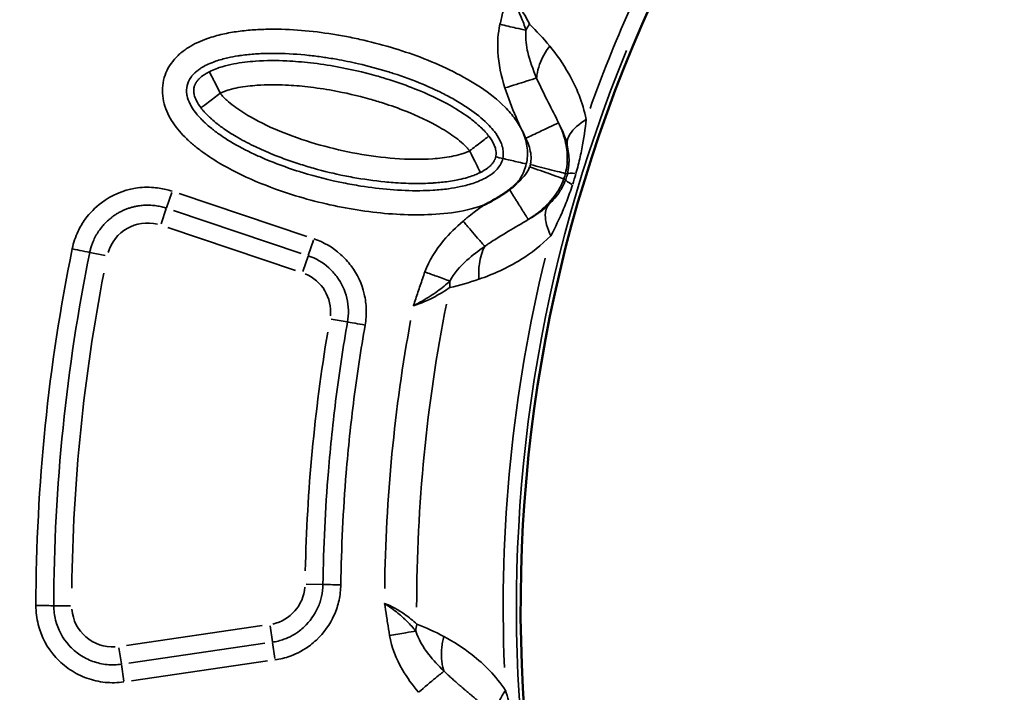
# Model space of a CAD drawing. Units: millimetres. Extents: x 6865 to 14309, y 183 to 7974.
# Drawn here: x 11618 to 11943, y 3419 to 3641 of the extents above; entities that cross this region are included whole.
import ezdxf

# ---------------------------------------------------------------- set-up
doc = ezdxf.new("R2010")
doc.units = ezdxf.units.MM
doc.layers.add('MD_Visible', color=7, linetype='Continuous', lineweight=50)
doc.layers.add('MD_Visible Narrow', color=7, linetype='Continuous', lineweight=35)

# ---------------------------------------------------------------- blocks, each defined once
blk = doc.blocks.new('CustomObjectsInViewport5_0')
at = {"layer": 'MD_Visible', "extrusion": (0, 0, -1)}
blk.add_arc((-3694.71, 5083.26), 739.75, 72.49959, 226.09395, dxfattribs=at)
at = {"layer": 'MD_Visible'}
blk.add_arc((3645.95, 5083.04), 482.99, 331.7517, 90.0031, dxfattribs=at)
for points, knots in [([(4140.99, 4949.86), (4140.96, 4949.84), (4140.93, 4949.83), (4140.9, 4949.81), (4140.6, 4949.66), (4140.3, 4949.51), (4140, 4949.35), (4139.79, 4949.24), (4139.58, 4949.13), (4139.36, 4949.02), (4139.08, 4948.87), (4138.8, 4948.72), (4138.53, 4948.56), (4138.39, 4948.49), (4138.25, 4948.41), (4138.11, 4948.33), (4137.83, 4948.18), (4137.56, 4948.02), (4137.28, 4947.86), (4137.18, 4947.8), (4137.07, 4947.74), (4136.96, 4947.68), (4136.82, 4947.59), (4136.67, 4947.51), (4136.53, 4947.42), (4136.27, 4947.26), (4136.01, 4947.11), (4135.75, 4946.94), (4135.73, 4946.93), (4135.7, 4946.91), (4135.67, 4946.89), (4135.43, 4946.74), (4135.19, 4946.59), (4134.95, 4946.44), (4134.71, 4946.27), (4134.46, 4946.11), (4134.21, 4945.94), (4134.18, 4945.92), (4134.15, 4945.9), (4134.11, 4945.87), (4133.87, 4945.7), (4133.62, 4945.53), (4133.38, 4945.36), (4133.14, 4945.19), (4132.9, 4945.01), (4132.66, 4944.83), (4132.65, 4944.82), (4132.63, 4944.81), (4132.61, 4944.79)], [-0.0104496, -0.0104496, -0.0104496, -0.0104496, 0, 0, 0, 0.0999798, 0.0999798, 0.0999798, 0.17215, 0.17215, 0.17215, 0.2669888, 0.2669888, 0.2669888, 0.3150087, 0.3150087, 0.3150087, 0.4095087, 0.4095087, 0.4095087, 0.4463383, 0.4463383, 0.4463383, 0.4964954, 0.4964954, 0.4964954, 0.5875919, 0.5875919, 0.5875919, 0.5971614, 0.5971614, 0.5971614, 0.6821895, 0.6821895, 0.6821895, 0.7710996, 0.7710996, 0.7710996, 0.7834369, 0.7834369, 0.7834369, 0.8724715, 0.8724715, 0.8724715, 0.961506, 0.961506, 0.961506, 0.9679741, 0.9679741, 0.9679741, 0.9679741]), ([(4132.61, 4944.79), (4132.29, 4944.55), (4131.98, 4944.3), (4131.68, 4944.05), (4131.58, 4943.97), (4131.49, 4943.88), (4131.39, 4943.8), (4131.08, 4943.53), (4130.78, 4943.25), (4130.49, 4942.97), (4130.46, 4942.94), (4130.42, 4942.9), (4130.39, 4942.87), (4130.37, 4942.85), (4130.36, 4942.83), (4130.34, 4942.81), (4130.31, 4942.79), (4130.28, 4942.76), (4130.25, 4942.72)], [0, 0, 0, 0, 0.1192256, 0.1192256, 0.1192256, 0.1573277, 0.1573277, 0.1573277, 0.2799216, 0.2799216, 0.2799216, 0.2940553, 0.2940553, 0.2940553, 0.3017116, 0.3017116, 0.3017116, 0.3141705, 0.3141705, 0.3141705, 0.3141705])]:
    blk.add_open_spline(points, degree=3, knots=knots, dxfattribs=at)
at = {"layer": 'MD_Visible Narrow'}
for p, q in [((4257.67, 5107.26), (4212.72, 5100.7)), ((4261.01, 5101.89), (4260.21, 5107.37)), ((4261.82, 5096.33), (4261.04, 5101.68)), ((4210.28, 5099.92), (4211.06, 5094.57)), ((4213.57, 5094.85), (4258.53, 5101.4)), ((4214.42, 5089), (4259.38, 5095.55)), ((4211.08, 5094.4), (4211.86, 5089.05)), ((4277.89, 5082.41), (4283.3, 5082.4)), ((4199.84, 5075.34), (4194.43, 5075.42)), ((4191.62, 4987.62), (4186.29, 4988.55)), ((4200.99, 4971.88), (4199.27, 4966.75)), ((4245.68, 4957.34), (4203.47, 4971.49)), ((4197.52, 4961.52), (4199.22, 4966.6)), ((4243.8, 4951.73), (4201.59, 4965.88)), ((4266.4, 4966.61), (4271.48, 4965.57)), ((4199.71, 4960.27), (4241.91, 4946.12)), ((4247.89, 4956.15), (4246.17, 4951.02)), ((4246.11, 4950.86), (4244.39, 4945.73)), ((4114.08, 4939.47), (4113.49, 4939.62)), ((4114.63, 4941.26), (4114.05, 4941.46))]:
    blk.add_line(p, q, dxfattribs=at)
at = {"layer": 'MD_Visible Narrow', "extrusion": (0, 0, -1)}
for centre, radius, start, end in [((-3694.71, 5083.26), 739.73, 80.17931, 218.41423), ((-3694.71, 5083.26), 644.37, 92.29207, 203.69513), ((-3694.71, 5083.26), 639.13, 92.29207, 203.69513), ((-3645.95, 5083.04), 484.37, 95.8843, 202.3553), ((-4263.84, 5082.43), 13.63, 86.6252, 175.165), ((-4213.89, 5075.15), 13.63, 4.8418, 77.6608), ((-3645.95, 5083.04), 517.39, 180.0178, 191.1871), ((-3694.71, 5083.26), 582.76, 180.65631, 190.9607), ((-4205.45, 4985.2), 13.63, 292.604, 5.8501), ((-4252.35, 4969.47), 13.63, 196.3832, 283.6847)]:
    blk.add_arc(centre, radius, start, end, dxfattribs=at)
at = {"layer": 'MD_Visible Narrow'}
for centre, radius, start, end in [((3694.71, 5083.26), 645.79, 336.30487, 87.70793), ((3694.71, 5083.26), 640.55, 336.30487, 87.70793), ((3645.95, 5083.04), 483.01, 337.6642, 84.0905), ((3645.95, 5083.04), 488.75, 346.3179, 2.3237), ((3645.95, 5083.04), 528, 349.6365, 359.3107), ((3645.95, 5083.04), 554.37, 350.5368, 358.7476), ((3645.95, 5083.04), 488.75, 332.0913, 340.2591)]:
    blk.add_arc(centre, radius, start, end, dxfattribs=at)
for centre, major_axis, ratio, start_param, end_param in [((4149.17, 5088.33), (7.07, 18.71), 0.681661, 4.978206, 5.085773), ((4138.55, 4980.06), (-4.17, 19.56), 0.674884, 4.317805, 4.416864), ((4113.44, 4940.75), (-4.6, -15.04), 0.147583, 4.606891, 4.832162), ((4099.72, 4946.68), (-14.29, 5.29), 0.105918, 3.219931, 3.720497), ((4098.68, 4943.27), (-14.81, 3.57), 0.106274, 2.562652, 3.063245), ((4118.38, 4939.31), (-2.76, -8.72), 0.453017, 4.643802, 4.827577), ((4116.41, 4895.02), (-10.26, -13.82), 0.622253, 1.680375, 1.803136)]:
    blk.add_ellipse(centre, major_axis=major_axis, ratio=ratio, start_param=start_param, end_param=end_param, dxfattribs=at)
at = {"layer": 'MD_Visible Narrow', "extrusion": (0, 0, -1)}
blk.add_ellipse((4132.06, 4935.63), major_axis=(-4.07, -6.02), ratio=0.855601, start_param=1.177595, end_param=1.272183, dxfattribs=at)
at = {"layer": 'MD_Visible Narrow'}
for points, knots in [([(4130.22, 5128.2), (4130.44, 5126.26), (4130.99, 5122.47), (4132.2, 5116.46), (4133.24, 5112.62), (4133.93, 5110.43)], [-1.992956, -1.992956, -1.992956, -1.992956, -1.42354, -0.854124, 0, 0, 0, 0]), ([(4136.53, 5120.58), (4137.08, 5119.57), (4137.44, 5116.6), (4135.59, 5112.7), (4133.93, 5110.43)], [0, 0, 0, 0, 0.3740515, 0.8727869, 0.8727869, 0.8727869, 0.8727869]), ([(4141.94, 5114.91), (4142.18, 5114.69), (4142.42, 5114.48), (4142.66, 5114.27), (4142.91, 5114.06), (4143.15, 5113.84), (4143.39, 5113.63), (4143.65, 5113.42), (4143.9, 5113.2), (4144.14, 5112.99), (4144.19, 5112.95), (4144.23, 5112.92), (4144.27, 5112.88), (4144.53, 5112.66), (4144.79, 5112.44), (4145.04, 5112.22), (4145.31, 5111.99), (4145.57, 5111.77), (4145.83, 5111.55), (4146.1, 5111.32), (4146.37, 5111.09), (4146.64, 5110.86), (4146.92, 5110.63), (4147.19, 5110.39), (4147.47, 5110.16), (4147.75, 5109.91), (4148.03, 5109.67), (4148.31, 5109.44), (4148.6, 5109.19), (4148.89, 5108.94), (4149.17, 5108.7), (4149.22, 5108.65), (4149.28, 5108.6), (4149.33, 5108.56), (4149.69, 5108.25), (4150.05, 5107.93), (4150.41, 5107.62), (4150.78, 5107.29), (4151.15, 5106.96), (4151.51, 5106.64), (4151.88, 5106.3), (4152.25, 5105.97), (4152.61, 5105.63), (4152.98, 5105.29), (4153.35, 5104.94), (4153.72, 5104.6), (4153.86, 5104.46), (4154.01, 5104.32), (4154.15, 5104.18), (4154.21, 5104.13), (4154.26, 5104.08), (4154.31, 5104.03)], [-1.806805, -1.806805, -1.806805, -1.806805, -1.710448, -1.710448, -1.710448, -1.611957, -1.611957, -1.611957, -1.510357, -1.510357, -1.510357, -1.493545, -1.493545, -1.493545, -1.38711, -1.38711, -1.38711, -1.27731, -1.27731, -1.27731, -1.164024, -1.164024, -1.164024, -1.04543, -1.04543, -1.04543, -0.923688, -0.923688, -0.923688, -0.79773, -0.79773, -0.79773, -0.774345, -0.774345, -0.774345, -0.613945, -0.613945, -0.613945, -0.446025, -0.446025, -0.446025, -0.274014, -0.274014, -0.274014, -0.097288, -0.097288, -0.097288, -0.025692, -0.025692, -0.025692, 0, 0, 0, 0]), ([(4133.93, 5110.43), (4135.54, 5108.02), (4139.09, 5103.7), (4145.94, 5097.61), (4151.18, 5094.3), (4154.37, 5092.58)], [-3.358037, -3.358037, -3.358037, -3.358037, -2.398598, -1.439159, 0, 0, 0, 0]), ([(4162.75, 5111.05), (4160.72, 5109.36), (4157.18, 5106.41), (4154.92, 5104.54), (4154.31, 5104.03)], [0, 0, 0, 0, 0.661047, 1.156832, 1.156832, 1.156832, 1.156832]), ([(4172.31, 5092.26), (4171.63, 5096.26), (4168.89, 5102.94), (4164.7, 5108.71), (4162.75, 5111.05)], [0, 0, 0, 0, 1.218981, 2.133216, 2.133216, 2.133216, 2.133216]), ([(4289.3, 5082.39), (4289.3, 5083.43), (4289.18, 5085.5), (4288.05, 5091.68), (4285.03, 5097.35), (4280.53, 5101.74), (4278.06, 5103.62), (4275.34, 5105.22), (4271.5, 5106.86), (4266.41, 5108.01), (4262.22, 5107.92), (4260.17, 5107.62)], [11.551265, 11.551265, 11.551265, 11.551265, 11.861922, 12.172579, 13.415208, 13.725865, 14.036522, 14.347179, 14.657836, 15.279151, 15.900465, 15.900465, 15.900465, 15.900465]), ([(4154.31, 5104.03), (4156.15, 5102.24), (4160.11, 5098), (4162.82, 5093.44), (4163.63, 5090.79)], [-2.133216, -2.133216, -2.133216, -2.133216, -1.218981, 0, 0, 0, 0]), ([(4154.37, 5092.58), (4154.45, 5092.9), (4154.53, 5093.22), (4154.6, 5093.54), (4154.66, 5093.86), (4154.73, 5094.18), (4154.78, 5094.5), (4154.84, 5094.83), (4154.89, 5095.15), (4154.93, 5095.47), (4154.98, 5095.8), (4155.02, 5096.12), (4155.05, 5096.45), (4155.08, 5096.77), (4155.1, 5097.1), (4155.12, 5097.42), (4155.12, 5097.55), (4155.13, 5097.68), (4155.13, 5097.81), (4155.14, 5098), (4155.14, 5098.18), (4155.15, 5098.37), (4155.15, 5098.48), (4155.15, 5098.59), (4155.15, 5098.7), (4155.14, 5099.02), (4155.13, 5099.33), (4155.12, 5099.63), (4155.1, 5099.94), (4155.08, 5100.24), (4155.04, 5100.54), (4155.01, 5100.86), (4154.97, 5101.16), (4154.93, 5101.47), (4154.88, 5101.75), (4154.83, 5102.03), (4154.77, 5102.31), (4154.71, 5102.58), (4154.65, 5102.85), (4154.58, 5103.12), (4154.51, 5103.38), (4154.44, 5103.63), (4154.36, 5103.88), (4154.34, 5103.93), (4154.33, 5103.98), (4154.31, 5104.03)], [0, 0, 0, 0, 0.0516846, 0.0516846, 0.0516846, 0.1037728, 0.1037728, 0.1037728, 0.1562179, 0.1562179, 0.1562179, 0.209044, 0.209044, 0.209044, 0.2619741, 0.2619741, 0.2619741, 0.2834922, 0.2834922, 0.2834922, 0.3148825, 0.3148825, 0.3148825, 0.3334238, 0.3334238, 0.3334238, 0.3863532, 0.3863532, 0.3863532, 0.4392789, 0.4392789, 0.4392789, 0.4945497, 0.4945497, 0.4945497, 0.5468659, 0.5468659, 0.5468659, 0.5988312, 0.5988312, 0.5988312, 0.6502546, 0.6502546, 0.6502546, 0.6603622, 0.6603622, 0.6603622, 0.6603622]), ([(4261.02, 5101.77), (4262.6, 5102), (4265.81, 5102.07), (4269.72, 5101.18), (4272.67, 5099.92), (4274.76, 5098.7), (4276.65, 5097.25), (4280.1, 5093.88), (4282.42, 5089.53), (4283.29, 5084.79), (4283.39, 5083.2), (4283.39, 5082.4)], [-15.900465, -15.900465, -15.900465, -15.900465, -15.279151, -14.657836, -14.347179, -14.036522, -13.725865, -13.415208, -12.172579, -11.861922, -11.551265, -11.551265, -11.551265, -11.551265]), ([(4210.22, 5100.34), (4209.37, 5100.22), (4207.67, 5099.88), (4203.6, 5098.64), (4199.76, 5096.55), (4194.53, 5092.14), (4190.97, 5087.13), (4188.85, 5080.62), (4188.46, 5077.2), (4188.43, 5075.5)], [12.323078, 12.323078, 12.323078, 12.323078, 12.578605, 12.834133, 13.600716, 13.856244, 14.878354, 15.38941, 15.900465, 15.900465, 15.900465, 15.900465]), ([(4172.31, 5092.26), (4170.46, 5091.94), (4167.21, 5091.39), (4164.58, 5090.95), (4163.63, 5090.79)], [0, 0, 0, 0, 0.4705792, 0.8235136, 0.8235136, 0.8235136, 0.8235136]), ([(4173.94, 5081.64), (4173.94, 5081.65), (4173.94, 5081.66), (4173.7, 5083.08), (4173.39, 5085.2), (4172.87, 5088.73), (4172.55, 5090.85), (4172.31, 5092.26)], [-0.002685, -0.002685, -0.002685, -0.002685, 0, 0, 0.428524, 0.642786, 1.07131, 1.07131, 1.07131, 1.07131]), ([(4194.35, 5075.42), (4194.37, 5076.73), (4194.67, 5079.35), (4196.3, 5084.34), (4199.03, 5088.19), (4203.05, 5091.58), (4205.99, 5093.18), (4209.12, 5094.13), (4210.42, 5094.39), (4211.07, 5094.49)], [-15.900465, -15.900465, -15.900465, -15.900465, -15.38941, -14.878354, -13.856244, -13.600716, -12.834133, -12.578605, -12.323078, -12.323078, -12.323078, -12.323078]), ([(4163.63, 5090.79), (4164.46, 5089.76), (4165.41, 5088.69), (4166.66, 5087.46), (4166.82, 5087.3), (4167.21, 5086.92), (4167.44, 5086.7), (4168.12, 5086.08), (4168.58, 5085.68), (4170.36, 5084.19), (4171.8, 5083.11), (4173.51, 5081.94), (4173.71, 5081.8), (4173.92, 5081.66), (4173.93, 5081.65), (4173.94, 5081.64)], [-1.07131, -1.07131, -1.07131, -1.07131, -0.697979, -0.697979, -0.642786, -0.642786, -0.567575, -0.567575, -0.428524, -0.428524, -0.050241, -0.050241, 0, 0, 0.002685, 0.002685, 0.002685, 0.002685]), ([(4163.31, 5088.48), (4164.5, 5087.39), (4167.73, 5084.73), (4171.67, 5082.58), (4173.94, 5081.64)], [-1.001734, -1.001734, -1.001734, -1.001734, 0.212124, 1.830603, 1.830603, 1.830603, 1.830603]), ([(4283.39, 5082.4), (4283.59, 5082.4), (4284.91, 5082.4), (4287.7, 5082.39), (4289.3, 5082.39)], [0, 0, 0, 0, 0.601435, 1.403348, 1.403348, 1.403348, 1.403348]), ([(4188.43, 5075.5), (4188.26, 5063.13), (4187.27, 5042.56), (4184.27, 5014.02), (4181.8, 4997.71), (4180.38, 4989.58)], [87.808782, 87.808782, 87.808782, 87.808782, 91.498906, 93.958988, 96.41907, 96.41907, 96.41907, 96.41907]), ([(4194.35, 5075.42), (4194.08, 5075.42), (4193.15, 5075.44), (4191.83, 5075.45), (4190.84, 5075.47), (4189.64, 5075.48), (4188.43, 5075.5)], [0, 0, 0, 0, 0.802106, 0.802106, 0.802106, 1.403348, 1.403348, 1.403348, 1.403348]), ([(4186.2, 4988.56), (4187.64, 4996.78), (4190.14, 5013.27), (4193.17, 5042.12), (4194.18, 5062.91), (4194.35, 5075.42)], [-96.41907, -96.41907, -96.41907, -96.41907, -93.958988, -91.498906, -87.808782, -87.808782, -87.808782, -87.808782]), ([(4180.38, 4989.58), (4180.08, 4987.9), (4179.83, 4984.42), (4180.74, 4977.57), (4183.7, 4971.2), (4189.55, 4964.8), (4194.09, 4962.15), (4197.36, 4961.06)], [0, 0, 0, 0, 0.513296, 1.026593, 2.053186, 2.566482, 3.593075, 3.593075, 3.593075, 3.593075]), ([(4180.38, 4989.58), (4181.56, 4989.37), (4184.33, 4988.89), (4185.94, 4988.61), (4186.2, 4988.56)], [0, 0, 0, 0, 0.601435, 1.403348, 1.403348, 1.403348, 1.403348]), ([(4199.24, 4966.67), (4196.73, 4967.51), (4193.25, 4969.54), (4188.75, 4974.45), (4186.48, 4979.34), (4185.79, 4984.6), (4185.98, 4987.27), (4186.2, 4988.56)], [-3.593075, -3.593075, -3.593075, -3.593075, -2.566482, -2.053186, -1.026593, -0.513296, 0, 0, 0, 0]), ([(4164.42, 4983.19), (4164.41, 4983.18), (4164.4, 4983.18), (4162.45, 4982.18), (4159.65, 4980.6), (4155.62, 4977.84), (4153.55, 4976.15), (4152.33, 4975.04)], [-1.179897, -1.179897, -1.179897, -1.179897, -1.177171, -1.177171, -0.706303, -0.470868, 0, 0, 0, 0]), ([(4164.42, 4983.19), (4161.95, 4982.41), (4157.57, 4980.54), (4153.81, 4978.16), (4152.39, 4977.17)], [-2.867717, -2.867717, -2.867717, -2.867717, -1.229022, 0, 0, 0, 0]), ([(4160.6, 4972.02), (4161.14, 4973.5), (4161.91, 4975.73), (4163.15, 4979.45), (4163.89, 4981.68), (4164.41, 4983.17), (4164.42, 4983.18), (4164.42, 4983.19)], [0, 0, 0, 0, 0.470868, 0.706303, 1.177171, 1.177171, 1.179897, 1.179897, 1.179897, 1.179897]), ([(4152.33, 4975.04), (4151.03, 4972.57), (4147.55, 4968.53), (4142.94, 4965.01), (4140.83, 4963.56)], [0, 0, 0, 0, 1.214412, 2.125221, 2.125221, 2.125221, 2.125221]), ([(4160.6, 4972.02), (4159.28, 4972.51), (4156.18, 4973.64), (4153.53, 4974.6), (4152.33, 4975.04)], [0, 0, 0, 0, 0.3529344, 0.8235136, 0.8235136, 0.8235136, 0.8235136]), ([(4142.73, 4974.44), (4138.05, 4972.81), (4129.88, 4969.17), (4122.08, 4963.23), (4118.98, 4960.08)], [-3.403407, -3.403407, -3.403407, -3.403407, -1.458603, 0, 0, 0, 0]), ([(4140.83, 4963.56), (4141.7, 4965.21), (4142.75, 4968.66), (4142.86, 4972.68), (4142.73, 4974.44)], [0.5015386, 0.5015386, 0.5015386, 0.5015386, 0.8682949, 1.1433622, 1.1433622, 1.1433622, 1.1433622]), ([(4147.98, 4955.21), (4150.29, 4957.19), (4155.36, 4962.15), (4159.22, 4968.22), (4160.6, 4972.02)], [-2.125221, -2.125221, -2.125221, -2.125221, -1.214412, 0, 0, 0, 0]), ([(4271.5, 4965.56), (4271.42, 4965.15), (4271.32, 4964.73), (4271.09, 4963.91), (4270.97, 4963.5), (4270.69, 4962.7), (4270.54, 4962.3), (4270.26, 4961.63), (4270.14, 4961.36), (4269.87, 4960.8), (4269.72, 4960.51), (4269.41, 4959.93), (4269.25, 4959.64), (4268.91, 4959.08), (4268.73, 4958.8), (4268.44, 4958.37), (4268.32, 4958.21), (4267.92, 4957.65), (4267.62, 4957.26), (4267, 4956.52), (4266.68, 4956.17), (4266.02, 4955.5), (4265.68, 4955.17), (4264.98, 4954.55), (4264.62, 4954.25), (4264.19, 4953.92), (4264.14, 4953.88), (4263.77, 4953.61), (4263.45, 4953.38), (4262.8, 4952.95), (4262.47, 4952.75), (4261.79, 4952.36), (4261.45, 4952.17), (4260.76, 4951.82), (4260.4, 4951.66), (4259.68, 4951.35), (4259.31, 4951.2), (4258.57, 4950.94), (4258.2, 4950.82), (4257.44, 4950.6), (4257.05, 4950.5), (4256.26, 4950.32), (4255.87, 4950.24), (4254.87, 4950.08), (4254.27, 4950.01), (4253.08, 4949.93), (4252.5, 4949.92), (4251.53, 4949.94), (4251.15, 4949.96), (4250.46, 4950.02), (4250.15, 4950.05), (4249.55, 4950.13), (4249.25, 4950.18), (4248.65, 4950.28), (4248.35, 4950.34), (4247.79, 4950.47), (4247.53, 4950.53), (4246.96, 4950.69), (4246.65, 4950.78), (4246.28, 4950.9), (4246.21, 4950.92), (4246.14, 4950.94)], [-4.283508, -4.283508, -4.283508, -4.283508, -4.118552, -4.118552, -3.952348, -3.952348, -3.786163, -3.786163, -3.671578, -3.671578, -3.544123, -3.544123, -3.416703, -3.416703, -3.289279, -3.289279, -3.212631, -3.212631, -3.021403, -3.021403, -2.838682, -2.838682, -2.655774, -2.655774, -2.472983, -2.472983, -2.447719, -2.447719, -2.294736, -2.294736, -2.143762, -2.143762, -1.992818, -1.992818, -1.84189, -1.84189, -1.687382, -1.687382, -1.536412, -1.536412, -1.380136, -1.380136, -1.223859, -1.223859, -0.988264, -0.988264, -0.761176, -0.761176, -0.61193, -0.61193, -0.493676, -0.493676, -0.375435, -0.375435, -0.257136, -0.257136, -0.152982, -0.152982, -0.028638, -0.028638, 0, 0, 0, 0]), ([(4277.3, 4964.38), (4276.12, 4964.62), (4273.37, 4965.18), (4271.76, 4965.51), (4271.5, 4965.56)], [0, 0, 0, 0, 0.601435, 1.403348, 1.403348, 1.403348, 1.403348]), ([(4140.83, 4963.56), (4140.68, 4963.45), (4140.37, 4963.24), (4139.75, 4962.82), (4138.64, 4962.08), (4136.37, 4960.63), (4132.29, 4958.16), (4128.68, 4956.06), (4126.42, 4954.68)], [-1.860253, -1.860253, -1.860253, -1.860253, -1.793815, -1.727378, -1.594502, -1.328752, -0.797251, -0.000035, -0.000035, -0.000035, -0.000035]), ([(4140.83, 4963.56), (4141.35, 4962.95), (4142.17, 4961.99), (4143.19, 4960.81), (4143.87, 4960.02), (4144.63, 4959.12), (4145.45, 4958.17), (4146.26, 4957.22), (4147.12, 4956.22), (4147.98, 4955.21)], [0, 0, 0, 0, 0.495743, 0.495743, 0.495743, 0.826447, 0.826447, 0.826447, 1.156831, 1.156831, 1.156831, 1.156831]), ([(4244.26, 4945.33), (4244.74, 4945.17), (4246.7, 4944.58), (4250.78, 4943.87), (4258.51, 4944.17), (4266.79, 4947.69), (4272.59, 4953.61), (4275.75, 4958.95), (4276.89, 4962.37), (4277.3, 4964.38)], [0, 0, 0, 0, 0.152982, 0.61193, 1.223859, 2.447719, 3.212631, 3.671578, 4.283508, 4.283508, 4.283508, 4.283508]), ([(4118.98, 4960.08), (4117.49, 4957.35), (4115.72, 4953.67), (4113.36, 4947.8), (4112.39, 4945.07), (4111.78, 4943.2)], [-2.009475, -2.009475, -2.009475, -2.009475, -0.861204, -0.574136, 0, 0, 0, 0]), ([(4118.98, 4960.08), (4120.17, 4957.57), (4121.26, 4953.44), (4120.37, 4950.63), (4119.66, 4949.75)], [0, 0, 0, 0, 0.4962672, 0.8684677, 0.8684677, 0.8684677, 0.8684677]), ([(4140.99, 4949.86), (4141.95, 4950.52), (4143.61, 4951.72), (4145.59, 4953.24), (4146.79, 4954.22), (4147.47, 4954.78), (4147.81, 4955.07), (4147.98, 4955.21)], [0.9791256, 0.9791256, 0.9791256, 0.9791256, 1.328752, 1.5945024, 1.7273776, 1.7938152, 1.8602528, 1.8602528, 1.8602528, 1.8602528]), ([(4126.42, 4954.68), (4125.77, 4954.27), (4125.11, 4953.84), (4124.14, 4953.15), (4123.82, 4952.91), (4123.31, 4952.52), (4123.13, 4952.38), (4122.17, 4951.62), (4121.38, 4950.94), (4120.22, 4949.81), (4119.83, 4949.42), (4118.72, 4948.21), (4118, 4947.34), (4117.25, 4946.26), (4117.2, 4946.18), (4116.77, 4945.56), (4116.41, 4944.98), (4115.54, 4943.41), (4115.06, 4942.37), (4114.66, 4941.24)], [0, 0, 0, 0, 0.164421, 0.164421, 0.245284, 0.245284, 0.290741, 0.290741, 0.485847, 0.485847, 0.581482, 0.581482, 0.761455, 0.761455, 0.776102, 0.776102, 0.872222, 0.872222, 1.017593, 1.017593, 1.017593, 1.017593]), ([(4119.66, 4949.75), (4121.5, 4951.52), (4123.77, 4953.17), (4126.25, 4954.59), (4126.42, 4954.68)], [0, 0, 0, 0, 1.458603, 1.563931, 1.563931, 1.563931, 1.563931]), ([(4132.61, 4944.79), (4132.5, 4944.97), (4132.39, 4945.14), (4132.17, 4945.5), (4132.06, 4945.68), (4131.83, 4946.04), (4131.72, 4946.22), (4131.49, 4946.59), (4131.37, 4946.78), (4131.14, 4947.15), (4131.02, 4947.34), (4130.78, 4947.71), (4130.66, 4947.9), (4130.43, 4948.28), (4130.31, 4948.47), (4130.07, 4948.85), (4129.96, 4949.03), (4129.72, 4949.4), (4129.61, 4949.59), (4129.38, 4949.95), (4129.27, 4950.13), (4129.07, 4950.44), (4128.99, 4950.58), (4128.8, 4950.88), (4128.7, 4951.04), (4128.5, 4951.36), (4128.4, 4951.51), (4128.21, 4951.82), (4128.12, 4951.96), (4127.94, 4952.25), (4127.86, 4952.38), (4127.69, 4952.64), (4127.62, 4952.77), (4127.47, 4953.01), (4127.39, 4953.12), (4127.26, 4953.34), (4127.19, 4953.44), (4127.07, 4953.64), (4127.02, 4953.73), (4126.91, 4953.89), (4126.86, 4953.97), (4126.77, 4954.11), (4126.73, 4954.18), (4126.66, 4954.29), (4126.63, 4954.35), (4126.57, 4954.44), (4126.55, 4954.48), (4126.5, 4954.55), (4126.48, 4954.58), (4126.45, 4954.63), (4126.44, 4954.65), (4126.43, 4954.67), (4126.42, 4954.68), (4126.42, 4954.68)], [0.026745, 0.026745, 0.026745, 0.026745, 0.08313, 0.08313, 0.13979, 0.13979, 0.196824, 0.196824, 0.254682, 0.254682, 0.312992, 0.312992, 0.371853, 0.371853, 0.431256, 0.431256, 0.491363, 0.491363, 0.551708, 0.551708, 0.612116, 0.612116, 0.659683, 0.659683, 0.718996, 0.718996, 0.778752, 0.778752, 0.838731, 0.838731, 0.898869, 0.898869, 0.958369, 0.958369, 1.018825, 1.018825, 1.079281, 1.079281, 1.139171, 1.139171, 1.198625, 1.198625, 1.257592, 1.257592, 1.316067, 1.316067, 1.373874, 1.373874, 1.431356, 1.431356, 1.48846, 1.48846, 1.527184, 1.527184, 1.527184, 1.527184]), ([(4127.06, 4936.29), (4126.66, 4934.59), (4126.48, 4931.05), (4127.9, 4925.96), (4130.56, 4921.41), (4135.15, 4916.13), (4142.07, 4910.74), (4154.24, 4903.87), (4167.32, 4898.87), (4179.11, 4895.71), (4185.09, 4894.44), (4188.52, 4893.81), (4197.11, 4892.37), (4206.69, 4891.51), (4217.16, 4891.89), (4222.38, 4892.4), (4227.54, 4893.3), (4233.14, 4894.86), (4237.41, 4896.78), (4240.3, 4898.74), (4242.12, 4900.2), (4244.96, 4903.13), (4247.62, 4908.47), (4247.56, 4915.64), (4244.68, 4922.11), (4241.31, 4926.16), (4238.8, 4928.58), (4237.06, 4930.13), (4233.88, 4932.67), (4227.08, 4937.16), (4216.63, 4942.3), (4201.27, 4947.8), (4183.14, 4951.97), (4165.69, 4953.52), (4151.74, 4952.68), (4144.67, 4951.18), (4141.19, 4949.93), (4140.99, 4949.86)], [-3.141591, -3.141591, -3.141591, -3.141591, -3.029393, -2.917193, -2.804993, -2.692794, -2.468394, -2.243995, -1.795196, -1.570796, -1.458597, -1.402497, -1.346397, -0.897598, -0.785398, -0.673198, -0.560999, -0.448799, -0.299199, -0.261799, -0.224399, -0.1496, 0, 0.1496, 0.299199, 0.448799, 0.486199, 0.523599, 0.598399, 0.747998, 1.047198, 1.346397, 1.795196, 2.243995, 2.468394, 2.692794, 2.706516, 2.706516, 2.706516, 2.706516]), ([(4114.02, 4941.47), (4114.35, 4942.39), (4114.96, 4943.71), (4116.67, 4946.55), (4118.21, 4948.36), (4119.66, 4949.75)], [0, 0, 0, 0, 0.574136, 0.861204, 2.009475, 2.009475, 2.009475, 2.009475]), ([(4125.95, 4937.22), (4126.11, 4937.68), (4126.73, 4939.01), (4128.16, 4940.89), (4129.55, 4942.16), (4130.25, 4942.72)], [-1.0175928, -1.0175928, -1.0175928, -1.0175928, -0.8722224, -0.5814816, -0.3112357, -0.3112357, -0.3112357, -0.3112357]), ([(4130.25, 4942.72), (4129.82, 4942.2), (4128.41, 4940.24), (4127.45, 4937.99), (4127.06, 4936.29)], [-3.2968893, -3.2968893, -3.2968893, -3.2968893, -3.2537924, -3.1415927, -3.1415927, -3.1415927, -3.1415927]), ([(4134.84, 4934.49), (4135, 4935.19), (4135.27, 4935.86), (4135.7, 4936.62), (4135.76, 4936.72), (4136.17, 4937.36), (4136.58, 4937.88), (4137.29, 4938.6), (4137.51, 4938.81), (4138.54, 4939.7), (4139.5, 4940.36), (4140.99, 4941.17), (4141.4, 4941.37), (4142.58, 4941.92), (4143.39, 4942.24), (4145.69, 4943.04), (4147.25, 4943.46), (4150.16, 4944.09), (4151.49, 4944.32), (4154.49, 4944.73), (4156.16, 4944.89), (4159.32, 4945.08), (4160.8, 4945.13), (4165.52, 4945.18), (4168.81, 4945.04), (4175.33, 4944.51), (4178.57, 4944.11), (4183.73, 4943.3), (4185.66, 4942.95), (4192.13, 4941.65), (4196.64, 4940.51), (4201.74, 4938.95), (4202.4, 4938.74), (4206.58, 4937.4), (4210.04, 4936.12), (4214.66, 4934.17), (4215.89, 4933.62), (4219.79, 4931.79), (4222.39, 4930.43), (4226.1, 4928.2), (4227.31, 4927.42), (4228.98, 4926.25), (4229.48, 4925.89), (4230.24, 4925.32), (4230.5, 4925.12), (4231.28, 4924.51), (4231.79, 4924.09), (4232.46, 4923.52), (4232.64, 4923.37), (4232.99, 4923.05), (4233.18, 4922.88), (4233.71, 4922.39), (4234.04, 4922.06), (4234.45, 4921.66), (4234.52, 4921.58), (4234.87, 4921.22), (4235.13, 4920.94), (4235.64, 4920.37), (4235.88, 4920.09), (4236.68, 4919.11), (4237.19, 4918.41), (4237.88, 4917.3), (4238.11, 4916.89), (4238.77, 4915.57), (4239.09, 4914.67), (4239.31, 4913.65), (4239.34, 4913.49), (4239.53, 4912.29), (4239.5, 4911.32), (4239.29, 4910.39), (4239.29, 4910.39), (4239.29, 4910.39), (4239.07, 4909.46), (4238.68, 4908.58), (4238.01, 4907.62), (4237.93, 4907.51), (4237.82, 4907.38), (4237.8, 4907.35), (4237.72, 4907.24), (4237.66, 4907.17), (4237.43, 4906.89), (4237.25, 4906.69), (4236.86, 4906.3), (4236.65, 4906.1), (4236.42, 4905.9), (4236.41, 4905.89), (4236.4, 4905.88), (4236.19, 4905.7), (4235.97, 4905.52), (4235.68, 4905.29), (4235.61, 4905.24), (4235.24, 4904.97), (4234.92, 4904.76), (4234.45, 4904.46), (4234.31, 4904.37), (4233.58, 4903.94), (4232.96, 4903.62), (4231.55, 4902.97), (4230.75, 4902.65), (4229.24, 4902.12), (4228.55, 4901.9), (4227.16, 4901.51), (4226.47, 4901.34), (4224.68, 4900.94), (4223.58, 4900.73), (4222.07, 4900.49), (4221.68, 4900.44), (4219.76, 4900.18), (4218.2, 4900.02), (4215.05, 4899.81), (4213.45, 4899.75), (4211.04, 4899.73), (4210.24, 4899.73), (4205.98, 4899.79), (4202.5, 4900.02), (4197.48, 4900.56), (4195.94, 4900.75), (4193.71, 4901.07), (4193.03, 4901.17), (4191.53, 4901.41), (4190.72, 4901.54), (4187.47, 4902.12), (4185.04, 4902.61), (4179.4, 4903.91), (4176.21, 4904.77), (4172.39, 4905.93), (4171.73, 4906.14), (4167.76, 4907.42), (4164.5, 4908.61), (4159.12, 4910.85), (4156.95, 4911.84), (4153.52, 4913.55), (4152.21, 4914.25), (4149.45, 4915.81), (4148.02, 4916.69), (4144.48, 4919.05), (4142.47, 4920.6), (4140.39, 4922.53), (4140.07, 4922.84), (4139.13, 4923.78), (4138.55, 4924.43), (4137.72, 4925.44), (4137.44, 4925.8), (4136.46, 4927.17), (4135.88, 4928.19), (4135.35, 4929.45), (4135.24, 4929.73), (4134.92, 4930.68), (4134.78, 4931.34), (4134.61, 4932.85), (4134.66, 4933.69), (4134.84, 4934.49)], [3.141593, 3.141593, 3.141593, 3.141593, 3.238754, 3.238754, 3.253792, 3.253792, 3.333228, 3.333228, 3.365992, 3.365992, 3.478192, 3.478192, 3.51841, 3.51841, 3.590392, 3.590392, 3.715396, 3.715396, 3.814791, 3.814791, 3.93522, 3.93522, 4.039191, 4.039191, 4.265447, 4.265447, 4.48799, 4.48799, 4.621225, 4.621225, 4.936788, 4.936788, 4.984339, 4.984339, 5.235988, 5.235988, 5.329642, 5.329642, 5.535187, 5.535187, 5.63911, 5.63911, 5.684787, 5.684787, 5.709641, 5.709641, 5.759587, 5.759587, 5.777546, 5.777546, 5.796986, 5.796986, 5.834386, 5.834386, 5.843042, 5.843042, 5.87496, 5.87496, 5.906438, 5.906438, 5.983986, 5.983986, 6.030009, 6.030009, 6.133586, 6.133586, 6.154257, 6.154257, 6.283185, 6.283185, 6.283319, 6.283319, 6.283319, 6.412376, 6.412376, 6.42819, 6.42819, 6.432785, 6.432785, 6.443899, 6.443899, 6.475048, 6.475048, 6.505947, 6.505947, 6.507585, 6.507585, 6.507585, 6.536703, 6.536703, 6.544985, 6.544985, 6.582385, 6.582385, 6.598143, 6.598143, 6.660234, 6.660234, 6.731984, 6.731984, 6.789173, 6.789173, 6.844184, 6.844184, 6.927622, 6.927622, 6.956384, 6.956384, 7.068583, 7.068583, 7.180783, 7.180783, 7.236927, 7.236927, 7.476336, 7.476336, 7.582468, 7.582468, 7.629582, 7.629582, 7.685682, 7.685682, 7.853982, 7.853982, 8.078381, 8.078381, 8.125726, 8.125726, 8.362747, 8.362747, 8.52718, 8.52718, 8.631222, 8.631222, 8.75158, 8.75158, 8.940444, 8.940444, 8.975979, 8.975979, 9.047976, 9.047976, 9.088179, 9.088179, 9.200378, 9.200378, 9.23314, 9.23314, 9.312578, 9.312578, 9.424775, 9.424775, 9.424775, 9.424775]), ([(4234.68, 4917.77), (4234.54, 4917.95), (4234.4, 4918.13), (4234.04, 4918.57), (4233.82, 4918.82), (4233.44, 4919.25), (4233.27, 4919.43), (4233.03, 4919.69), (4232.95, 4919.77), (4232.44, 4920.29), (4232.01, 4920.71), (4231.46, 4921.21), (4231.34, 4921.32), (4230.57, 4922), (4229.93, 4922.53), (4229.05, 4923.22), (4228.81, 4923.41), (4228.08, 4923.96), (4227.59, 4924.31), (4225.77, 4925.58), (4224.44, 4926.42), (4222.91, 4927.32), (4222.71, 4927.44), (4220.54, 4928.69), (4218.54, 4929.72), (4216.4, 4930.75), (4216.25, 4930.82), (4214.13, 4931.81), (4212.15, 4932.66), (4207.56, 4934.48), (4204.96, 4935.41), (4200.7, 4936.78), (4199.06, 4937.27), (4194.01, 4938.7), (4190.58, 4939.53), (4186.23, 4940.4), (4185.34, 4940.57), (4180.96, 4941.36), (4177.42, 4941.86), (4172.95, 4942.3), (4172.05, 4942.38), (4168.87, 4942.62), (4166.6, 4942.73), (4162.22, 4942.78), (4160.13, 4942.74), (4157.82, 4942.6), (4157.64, 4942.59), (4155.92, 4942.47), (4154.37, 4942.31), (4151.96, 4941.96), (4151.11, 4941.82), (4149.97, 4941.6), (4149.67, 4941.54), (4148.43, 4941.27), (4147.46, 4941.03), (4145.81, 4940.55), (4145.14, 4940.33), (4143.93, 4939.87), (4143.39, 4939.66), (4142.63, 4939.31), (4142.42, 4939.21), (4142.22, 4939.1)], [0.157408, 0.157408, 0.157408, 0.157408, 0.197848, 0.197848, 0.262847, 0.262847, 0.313921, 0.313921, 0.336641, 0.336641, 0.470434, 0.470434, 0.507924, 0.507924, 0.708167, 0.708167, 0.783461, 0.783461, 0.934847, 0.934847, 1.348324, 1.348324, 1.409514, 1.409514, 2.017107, 2.017107, 2.062331, 2.062331, 2.66162, 2.66162, 3.433384, 3.433384, 3.913725, 3.913725, 4.911576, 4.911576, 5.165831, 5.165831, 6.165587, 6.165587, 6.417937, 6.417937, 7.052518, 7.052518, 7.620798, 7.620798, 7.670043, 7.670043, 8.080767, 8.080767, 8.296096, 8.296096, 8.371292, 8.371292, 8.609122, 8.609122, 8.765635, 8.765635, 8.881809, 8.881809, 8.922149, 8.922149, 8.922149, 8.922149]), ([(4110.64, 4939.44), (4110.1, 4937.56), (4109.39, 4934.78), (4108.1, 4928.65), (4107.54, 4924.65), (4107.27, 4921.61)], [-1.992956, -1.992956, -1.992956, -1.992956, -1.42354, -1.138832, 0, 0, 0, 0]), ([(4113.55, 4929.99), (4113.12, 4931.84), (4112.85, 4934.09), (4113, 4937.29), (4113.23, 4938.69), (4113.46, 4939.63)], [0, 0, 0, 0, 1.138832, 1.42354, 1.992956, 1.992956, 1.992956, 1.992956]), ([(4114.11, 4939.46), (4113.85, 4938.43), (4113.68, 4937.37), (4113.51, 4935.65), (4113.49, 4934.97), (4113.49, 4933.06), (4113.61, 4931.9), (4113.86, 4930.28), (4113.96, 4929.76), (4114.25, 4928.43), (4114.47, 4927.65), (4114.76, 4926.73), (4114.81, 4926.55), (4115.06, 4925.81), (4115.27, 4925.25), (4115.77, 4924), (4116.07, 4923.33), (4116.38, 4922.67)], [0, 0, 0, 0, 0.1284277, 0.1284277, 0.2172955, 0.2172955, 0.385283, 0.385283, 0.469176, 0.469176, 0.6091664, 0.6091664, 0.6421383, 0.6421383, 0.7526316, 0.7526316, 0.8989937, 0.8989937, 0.8989937, 0.8989937]), ([(4125.73, 4936.51), (4123.2, 4937.15), (4118.98, 4938.22), (4115.09, 4939.21), (4114.19, 4939.44), (4114.11, 4939.46)], [0, 0, 0, 0, 0.654499, 1.090831, 1.527163, 1.527163, 1.527163, 1.527163]), ([(4125.95, 4937.22), (4123.49, 4938.1), (4119.39, 4939.56), (4115.6, 4940.91), (4114.73, 4941.22), (4114.66, 4941.24)], [0, 0, 0, 0, 0.654499, 1.090831, 1.527163, 1.527163, 1.527163, 1.527163]), ([(4142.22, 4939.1), (4141.31, 4938.65), (4140.53, 4938.16), (4139.88, 4937.67), (4139.74, 4937.56), (4139.61, 4937.46), (4139.48, 4937.35), (4139.35, 4937.25), (4139.23, 4937.14), (4139.11, 4937.03), (4139, 4936.92), (4138.89, 4936.82), (4138.78, 4936.72), (4138.62, 4936.55), (4138.48, 4936.39), (4138.34, 4936.23), (4138.2, 4936.05), (4138.07, 4935.88), (4137.95, 4935.7), (4137.86, 4935.58), (4137.79, 4935.45), (4137.72, 4935.33), (4137.67, 4935.25), (4137.63, 4935.17), (4137.58, 4935.09), (4137.54, 4935), (4137.5, 4934.92), (4137.47, 4934.84), (4137.45, 4934.79), (4137.43, 4934.74), (4137.41, 4934.7), (4137.31, 4934.45), (4137.23, 4934.2), (4137.17, 4933.95)], [-1, -1, -1, -1, -0.8571429, -0.8571429, -0.8571429, -0.8268036, -0.8268036, -0.8268036, -0.7956828, -0.7956828, -0.7956828, -0.7656308, -0.7656308, -0.7656308, -0.7188919, -0.7188919, -0.7188919, -0.6687964, -0.6687964, -0.6687964, -0.6327849, -0.6327849, -0.6327849, -0.6092117, -0.6092117, -0.6092117, -0.5850395, -0.5850395, -0.5850395, -0.5714283, -0.5714283, -0.5714283, -0.5003121, -0.5003121, -0.5003121, -0.5003121]), ([(4142.22, 4939.1), (4142.24, 4939.06), (4142.52, 4938.51), (4143.72, 4936.11), (4145.02, 4933.52), (4145.81, 4931.96)], [0, 0, 0, 0, 0.285714, 0.571429, 1, 1, 1, 1]), ([(4127.21, 4927.81), (4126.84, 4928.59), (4126.18, 4930.17), (4125.53, 4932.67), (4125.41, 4934.82), (4125.63, 4936.09), (4125.73, 4936.51)], [-0.8989937, -0.8989937, -0.8989937, -0.8989937, -0.6421383, -0.385283, -0.1284277, 0, 0, 0, 0]), ([(4127.06, 4936.29), (4128.76, 4935.9), (4131.58, 4935.24), (4134.19, 4934.64), (4134.8, 4934.5), (4134.84, 4934.49)], [0.000087, 0.000087, 0.000087, 0.000087, 0.428659, 0.714373, 1.000088, 1.000088, 1.000088, 1.000088]), ([(4137.17, 4933.95), (4137.11, 4933.7), (4137.08, 4933.45), (4137.02, 4932.65), (4137.06, 4932.08), (4137.26, 4931.23), (4137.33, 4931), (4137.56, 4930.34), (4137.75, 4929.89), (4138.35, 4928.7), (4138.84, 4927.92), (4139.45, 4927.12)], [-0.5, -0.5, -0.5, -0.5, -0.4285714, -0.4285714, -0.2857143, -0.2857143, -0.2346187, -0.2346187, -0.1428571, -0.1428571, -0.0000001, -0.0000001, -0.0000001, -0.0000001]), ([(4145.81, 4931.96), (4146.27, 4932.2), (4147.24, 4932.61), (4149.22, 4933.26), (4152.79, 4934.09), (4160.1, 4934.93), (4170.54, 4934.72), (4183.08, 4933.06), (4195.29, 4930.24), (4207.3, 4926.24), (4216.79, 4921.84), (4222.98, 4917.9), (4225.82, 4915.58), (4227.32, 4914.13), (4228.01, 4913.34), (4228.33, 4912.92)], [-8.922149, -8.922149, -8.922149, -8.922149, -8.765635, -8.609122, -8.296096, -7.670043, -6.417937, -5.165831, -3.913725, -2.66162, -1.409514, -0.783461, -0.470434, -0.313921, -0.157408, -0.157408, -0.157408, -0.157408]), ([(4113.55, 4929.99), (4113.67, 4928.84), (4112.87, 4925.95), (4109.66, 4923.06), (4107.27, 4921.61)], [0, 0, 0, 0, 0.3740515, 0.8727869, 0.8727869, 0.8727869, 0.8727869]), ([(4116.38, 4922.67), (4115.9, 4923.56), (4114.74, 4925.96), (4113.91, 4928.43), (4113.55, 4929.99)], [1.815501, 1.815501, 1.815501, 1.815501, 2.398598, 3.358037, 3.358037, 3.358037, 3.358037]), ([(4145.81, 4931.96), (4144.54, 4931), (4143.09, 4929.89), (4141.93, 4929.01), (4141.2, 4928.45), (4140.58, 4927.98), (4140.16, 4927.66), (4139.71, 4927.32), (4139.49, 4927.14), (4139.45, 4927.12)], [0, 0, 0, 0, 0.659426, 0.659426, 0.659426, 1.078765, 1.078765, 1.078765, 1.527163, 1.527163, 1.527163, 1.527163]), ([(4228.33, 4912.92), (4227.86, 4912.69), (4226.89, 4912.28), (4224.9, 4911.62), (4221.33, 4910.79), (4215.07, 4910.07), (4207.38, 4910.06), (4199.03, 4910.75), (4189.7, 4912.14), (4181.37, 4914.06), (4173.35, 4916.47), (4165.46, 4919.28), (4157.35, 4923.03), (4151.17, 4926.98), (4148.32, 4929.3), (4147.09, 4930.48), (4146.38, 4931.25), (4146.04, 4931.65), (4145.81, 4931.96)], [-9.526391, -9.526391, -9.526391, -9.526391, -9.359265, -9.192138, -8.857885, -8.189378, -7.186619, -6.406695, -5.515353, -4.17834, -3.67696, -2.841327, -1.504315, -0.835808, -0.501555, -0.334428, -0.292647, -0.167302, -0.167302, -0.167302, -0.167302]), ([(4116.38, 4922.67), (4116.48, 4922.72), (4117.99, 4923.44), (4122.48, 4925.57), (4125.63, 4927.07), (4127.21, 4927.81)], [0, 0, 0, 0, 0.654508, 1.090847, 1.527185, 1.527185, 1.527185, 1.527185]), ([(4134.13, 4911.15), (4133.11, 4914.43), (4130.89, 4920.04), (4128.31, 4925.48), (4127.21, 4927.81)], [0, 0, 0, 0, 1.03246, 1.806805, 1.806805, 1.806805, 1.806805]), ([(4139.45, 4927.12), (4139.86, 4926.58), (4140.38, 4925.96), (4141.42, 4924.85), (4143.06, 4923.26), (4146.58, 4920.41), (4153.64, 4915.93), (4162.42, 4911.88), (4170.85, 4908.87), (4179.36, 4906.32), (4188.18, 4904.28), (4198.09, 4902.8), (4207.05, 4902.07), (4215.43, 4902.07), (4222.58, 4902.88), (4226.97, 4903.89), (4229.66, 4904.77), (4231.11, 4905.38), (4231.92, 4905.78)], [0.167302, 0.167302, 0.167302, 0.167302, 0.292647, 0.334428, 0.501555, 0.835808, 1.504315, 2.841327, 3.67696, 4.17834, 5.515353, 6.406695, 7.186619, 8.189378, 8.857885, 9.192138, 9.359265, 9.526391, 9.526391, 9.526391, 9.526391]), ([(4116.38, 4922.67), (4117.52, 4920.34), (4120.15, 4915.28), (4122.49, 4910.55), (4123.64, 4907.89)], [-1.806796, -1.806796, -1.806796, -1.806796, -1.03246, 0, 0, 0, 0]), ([(4107.27, 4921.61), (4107.83, 4918.76), (4109.46, 4913.41), (4113.46, 4905.16), (4117.03, 4900.1), (4119.32, 4897.29)], [-3.358037, -3.358037, -3.358037, -3.358037, -2.398598, -1.439159, 0, 0, 0, 0]), ([(4228.33, 4912.92), (4229.71, 4913.98), (4232.02, 4915.74), (4234.15, 4917.36), (4234.64, 4917.73), (4234.68, 4917.77)], [-1, -1, -1, -1, -0.5714286, -0.2857143, -0.0016316, -0.0016316, -0.0016316, -0.0016316]), ([(4231.92, 4905.78), (4232.14, 4905.89), (4232.36, 4906.01), (4232.57, 4906.13), (4232.7, 4906.2), (4232.82, 4906.27), (4232.95, 4906.34), (4232.97, 4906.36), (4233, 4906.37), (4233.03, 4906.39), (4233.26, 4906.53), (4233.47, 4906.66), (4233.67, 4906.8), (4233.78, 4906.87), (4233.88, 4906.94), (4233.97, 4907), (4234.02, 4907.04), (4234.07, 4907.07), (4234.12, 4907.11), (4234.15, 4907.13), (4234.18, 4907.16), (4234.22, 4907.18), (4234.23, 4907.19), (4234.24, 4907.2), (4234.25, 4907.21), (4234.27, 4907.22), (4234.28, 4907.23), (4234.29, 4907.24), (4234.44, 4907.36), (4234.58, 4907.47), (4234.72, 4907.58), (4234.76, 4907.62), (4234.81, 4907.66), (4234.86, 4907.7), (4234.94, 4907.77), (4235.01, 4907.84), (4235.09, 4907.91), (4235.18, 4908), (4235.26, 4908.08), (4235.35, 4908.17), (4235.39, 4908.21), (4235.43, 4908.25), (4235.46, 4908.29), (4235.54, 4908.37), (4235.61, 4908.45), (4235.68, 4908.53), (4235.71, 4908.56), (4235.74, 4908.6), (4235.77, 4908.63), (4235.78, 4908.65), (4235.8, 4908.66), (4235.81, 4908.68), (4235.86, 4908.74), (4235.91, 4908.8), (4235.95, 4908.86), (4235.96, 4908.87), (4235.96, 4908.87), (4235.96, 4908.87), (4236, 4908.93), (4236.04, 4908.98), (4236.08, 4909.04), (4236.1, 4909.06), (4236.11, 4909.07), (4236.12, 4909.09), (4236.13, 4909.11), (4236.14, 4909.12), (4236.16, 4909.14), (4236.22, 4909.23), (4236.28, 4909.32), (4236.33, 4909.41), (4236.39, 4909.51), (4236.44, 4909.6), (4236.49, 4909.69), (4236.55, 4909.79), (4236.59, 4909.88), (4236.64, 4909.98), (4236.67, 4910.05), (4236.7, 4910.12), (4236.73, 4910.19), (4236.8, 4910.36), (4236.85, 4910.53), (4236.9, 4910.7), (4236.92, 4910.77), (4236.94, 4910.85), (4236.96, 4910.93), (4237, 4911.11), (4237.03, 4911.29), (4237.05, 4911.47), (4237.06, 4911.55), (4237.07, 4911.62), (4237.08, 4911.7), (4237.08, 4911.84), (4237.09, 4911.98), (4237.09, 4912.12), (4237.08, 4912.26), (4237.08, 4912.4), (4237.06, 4912.54), (4237.05, 4912.67), (4237.03, 4912.81), (4237.01, 4912.94), (4236.99, 4913.05), (4236.97, 4913.15), (4236.95, 4913.26), (4236.94, 4913.32), (4236.93, 4913.37), (4236.92, 4913.42), (4236.77, 4914.04), (4236.53, 4914.7), (4236.18, 4915.41), (4236.17, 4915.43), (4236.16, 4915.44), (4236.15, 4915.46), (4235.78, 4916.19), (4235.29, 4916.96), (4234.68, 4917.77)], [-1, -1, -1, -1, -0.964286, -0.964286, -0.964286, -0.942665, -0.942665, -0.942665, -0.9375, -0.9375, -0.9375, -0.897321, -0.897321, -0.897321, -0.877232, -0.877232, -0.877232, -0.867085, -0.867085, -0.867085, -0.85995, -0.85995, -0.85995, -0.857142, -0.857142, -0.857142, -0.854325, -0.854325, -0.854325, -0.821428, -0.821428, -0.821428, -0.810015, -0.810015, -0.810015, -0.789795, -0.789795, -0.789795, -0.765707, -0.765707, -0.765707, -0.754055, -0.754055, -0.754055, -0.731226, -0.731226, -0.731226, -0.721421, -0.721421, -0.721421, -0.716672, -0.716672, -0.716672, -0.699292, -0.699292, -0.699292, -0.698517, -0.698517, -0.698517, -0.682631, -0.682631, -0.682631, -0.677177, -0.677177, -0.677177, -0.672729, -0.672729, -0.672729, -0.64623, -0.64623, -0.64623, -0.619233, -0.619233, -0.619233, -0.591411, -0.591411, -0.591411, -0.571429, -0.571429, -0.571429, -0.522258, -0.522258, -0.522258, -0.500328, -0.500328, -0.500328, -0.449295, -0.449295, -0.449295, -0.428571, -0.428571, -0.428571, -0.391321, -0.391321, -0.391321, -0.356225, -0.356225, -0.356225, -0.323108, -0.323108, -0.323108, -0.298192, -0.298192, -0.298192, -0.285714, -0.285714, -0.285714, -0.145967, -0.145967, -0.145967, -0.142857, -0.142857, -0.142857, 0, 0, 0, 0]), ([(4231.92, 4905.78), (4231.91, 4905.79), (4231.91, 4905.8), (4231.9, 4905.81), (4231.86, 4905.9), (4231.73, 4906.15), (4231.51, 4906.58), (4231.28, 4907.05), (4230.93, 4907.74), (4230.51, 4908.57), (4229.86, 4909.87), (4229.04, 4911.5), (4228.33, 4912.92)], [0, 0, 0, 0, 0.063064, 0.063064, 0.063064, 0.448398, 0.448398, 0.448398, 0.867737, 0.867737, 0.867737, 1.527163, 1.527163, 1.527163, 1.527163]), ([(4134.13, 4911.15), (4131.61, 4910.36), (4127.2, 4908.99), (4124.4, 4908.12), (4123.64, 4907.89)], [0, 0, 0, 0, 0.661047, 1.156832, 1.156832, 1.156832, 1.156832]), ([(4135.77, 4890.12), (4136.45, 4893.09), (4136.86, 4900.26), (4135.34, 4907.27), (4134.13, 4911.15)], [0, 0, 0, 0, 0.914236, 2.133216, 2.133216, 2.133216, 2.133216]), ([(4119.32, 4897.29), (4120.75, 4899.2), (4121.91, 4901.3), (4122.65, 4903.37), (4123.09, 4904.58), (4123.39, 4905.79), (4123.55, 4906.94), (4123.58, 4907.21), (4123.61, 4907.47), (4123.63, 4907.73), (4123.64, 4907.78), (4123.64, 4907.84), (4123.64, 4907.89)], [0, 0, 0, 0, 0.376996, 0.376996, 0.376996, 0.5988313, 0.5988313, 0.5988313, 0.6502547, 0.6502547, 0.6502547, 0.6603622, 0.6603622, 0.6603622, 0.6603622]), ([(4123.64, 4907.89), (4124.89, 4904.99), (4125.92, 4902.15), (4126.62, 4899.12), (4126.67, 4898.87), (4127.19, 4896.37), (4127.38, 4894.16), (4127.19, 4892.09)], [-2.133216, -2.133216, -2.133216, -2.133216, -1.012696, -1.012696, -0.914236, -0.914236, 0, 0, 0, 0]), ([(4126.01, 4890.08), (4126.92, 4888.13), (4129.03, 4884.36), (4131.91, 4880.99), (4133.22, 4879.69)], [-1.001734, -1.001734, -1.001734, -1.001734, 0.616745, 1.830604, 1.830604, 1.830604, 1.830604]), ([(4135.77, 4890.12), (4133.94, 4890.54), (4130.73, 4891.28), (4128.13, 4891.87), (4127.19, 4892.09)], [0, 0, 0, 0, 0.4705792, 0.8235136, 0.8235136, 0.8235136, 0.8235136]), ([(4127.19, 4892.09), (4127.61, 4890.63), (4128.45, 4888.29), (4130.45, 4884.1), (4132.05, 4881.45), (4133.2, 4879.71), (4133.21, 4879.7), (4133.22, 4879.69)], [-1.07131, -1.07131, -1.07131, -1.07131, -0.642786, -0.428524, 0, 0, 0.002685, 0.002685, 0.002685, 0.002685]), ([(4133.22, 4879.69), (4133.22, 4879.7), (4133.22, 4879.71), (4133.54, 4881.11), (4134.06, 4883.19), (4134.94, 4886.65), (4135.45, 4888.73), (4135.77, 4890.12)], [-0.002685, -0.002685, -0.002685, -0.002685, 0, 0, 0.428524, 0.642786, 1.07131, 1.07131, 1.07131, 1.07131])]:
    blk.add_open_spline(points, degree=3, knots=knots, dxfattribs=at)
for points in [[(4154.37, 5092.58), (4157.31, 5091), (4160.3, 5089.66), (4163.31, 5088.48)], [(4283.39, 5082.4), (4283.33, 5043.06), (4279.29, 5003.74), (4271.5, 4965.56)], [(4277.3, 4964.38), (4285.17, 5002.94), (4289.24, 5042.66), (4289.3, 5082.39)], [(4152.39, 4977.17), (4149.17, 4976.45), (4145.94, 4975.55), (4142.73, 4974.44)], [(4113.46, 4939.63), (4113.61, 4940.25), (4113.8, 4940.87), (4114.02, 4941.47)], [(4137.17, 4933.95), (4136.4, 4934.14), (4135.62, 4934.31), (4134.84, 4934.49)], [(4119.32, 4897.29), (4121.43, 4894.71), (4123.67, 4892.32), (4126.01, 4890.08)]]:
    blk.add_open_spline(points, degree=3, dxfattribs=at)

msp = doc.modelspace()

# ---------------------------------------------------------------- block references
at = {"rotation": 180}
msp.add_blockref('CustomObjectsInViewport5_0', (15912.311, 8530.008), dxfattribs=at)

doc.saveas('drawing.dxf')
